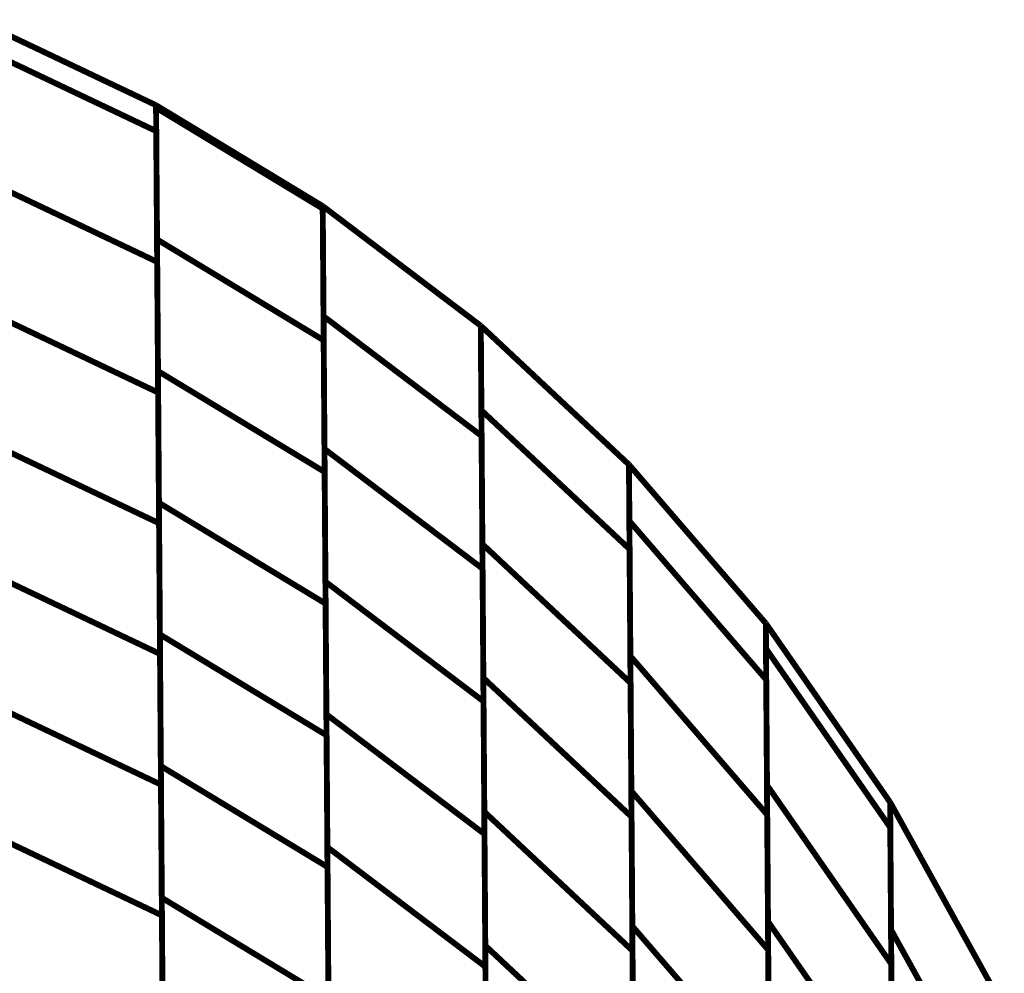
# Model space of a CAD drawing. Extents: x -1.28 to 0.94, y 0.2 to 3.71.
# Drawn here: x 0.48 to 0.6, y 1.66 to 1.77 of the extents above; entities that cross this region are included whole.
import ezdxf

# ---------------------------------------------------------------- set-up
doc = ezdxf.new("R2010")
doc.units = 0
doc.header["$MEASUREMENT"] = 0

msp = doc.modelspace()

# ---------------------------------------------------------------- linework, layer by layer
at = {"color": 0}
for points in [[(0.475913, 1.77276, 0.000693, 0.000693, 0), (0.496433, 1.763008, 0.000693, 0.000693, 0)], [(0.496433, 1.763008, 0.000693, 0.000693, 0), (0.475913, 1.77276, 0.000693, 0.000693, 0)], [(0.475913, 1.77276, 0.000693, 0.000693, 0), (0.496433, 1.763008, 0.000693, 0.000693, 0)], [(0.496433, 1.763008, 0.000693, 0.000693, 0), (0.475913, 1.77276, 0.000693, 0.000693, 0)], [(0.475917, 1.77276, 0.000693, 0.000693, 0), (0.496433, 1.763008, 0.000693, 0.000693, 0)], [(0.475917, 1.77276, 0.000693, 0.000693, 0), (0.496433, 1.763008, 0.000693, 0.000693, 0)], [(0.475937, 1.769701, 0.000693, 0.000693, 0), (0.496457, 1.759949, 0.000693, 0.000693, 0)], [(0.496457, 1.759949, 0.000693, 0.000693, 0), (0.475937, 1.769701, 0.000693, 0.000693, 0)], [(0.475937, 1.769701, 0.000693, 0.000693, 0), (0.496457, 1.759949, 0.000693, 0.000693, 0)], [(0.496457, 1.759949, 0.000693, 0.000693, 0), (0.475937, 1.769701, 0.000693, 0.000693, 0)], [(0.496547, 1.747165, 0.000693, 0.000693, 0), (0.496433, 1.763008, 0.000693, 0.000693, 0)], [(0.496433, 1.763008, 0.000693, 0.000693, 0), (0.516102, 1.751102, 0.000693, 0.000693, 0)], [(0.496437, 1.762709, 0.000693, 0.000693, 0), (0.496433, 1.763008, 0.000693, 0.000693, 0)], [(0.496433, 1.763008, 0.000693, 0.000693, 0), (0.516102, 1.751102, 0.000693, 0.000693, 0)], [(0.496433, 1.763008, 0.000693, 0.000693, 0), (0.496567, 1.74452, 0.000693, 0.000693, 0)], [(0.496433, 1.763008, 0.000693, 0.000693, 0), (0.496457, 1.759949, 0.000693, 0.000693, 0)], [(0.516102, 1.751102, 0.000693, 0.000693, 0), (0.496433, 1.763008, 0.000693, 0.000693, 0)], [(0.496547, 1.747165, 0.000693, 0.000693, 0), (0.496433, 1.763008, 0.000693, 0.000693, 0)], [(0.496433, 1.763008, 0.000693, 0.000693, 0), (0.516102, 1.751102, 0.000693, 0.000693, 0)], [(0.496437, 1.762709, 0.000693, 0.000693, 0), (0.496433, 1.763008, 0.000693, 0.000693, 0)], [(0.496433, 1.763008, 0.000693, 0.000693, 0), (0.516102, 1.751102, 0.000693, 0.000693, 0)], [(0.496433, 1.763008, 0.000693, 0.000693, 0), (0.496567, 1.74452, 0.000693, 0.000693, 0)], [(0.496433, 1.763008, 0.000693, 0.000693, 0), (0.496457, 1.759949, 0.000693, 0.000693, 0)], [(0.516102, 1.751102, 0.000693, 0.000693, 0), (0.496433, 1.763008, 0.000693, 0.000693, 0)], [(0.496661, 1.731626, 0.000693, 0.000693, 0), (0.496437, 1.762709, 0.000693, 0.000693, 0)], [(0.496437, 1.762709, 0.000693, 0.000693, 0), (0.516106, 1.750803, 0.000693, 0.000693, 0)], [(0.516106, 1.750803, 0.000693, 0.000693, 0), (0.496437, 1.762709, 0.000693, 0.000693, 0)], [(0.496661, 1.731626, 0.000693, 0.000693, 0), (0.496437, 1.762709, 0.000693, 0.000693, 0)], [(0.496437, 1.762709, 0.000693, 0.000693, 0), (0.516106, 1.750803, 0.000693, 0.000693, 0)], [(0.516106, 1.750803, 0.000693, 0.000693, 0), (0.496437, 1.762709, 0.000693, 0.000693, 0)], [(0.496457, 1.759949, 0.000693, 0.000693, 0), (0.496681, 1.729094, 0.000693, 0.000693, 0)], [(0.496457, 1.759949, 0.000693, 0.000693, 0), (0.496681, 1.729094, 0.000693, 0.000693, 0)], [(0.476047, 1.754272, 0.000693, 0.000693, 0), (0.496567, 1.74452, 0.000693, 0.000693, 0)], [(0.496567, 1.74452, 0.000693, 0.000693, 0), (0.476047, 1.754272, 0.000693, 0.000693, 0)], [(0.476047, 1.754272, 0.000693, 0.000693, 0), (0.496567, 1.74452, 0.000693, 0.000693, 0)], [(0.496567, 1.74452, 0.000693, 0.000693, 0), (0.476047, 1.754272, 0.000693, 0.000693, 0)], [(0.516102, 1.751098, 0.000693, 0.000693, 0), (0.516102, 1.751102, 0.000693, 0.000693, 0)], [(0.516102, 1.751102, 0.000693, 0.000693, 0), (0.534756, 1.736976, 0.000693, 0.000693, 0)], [(0.516102, 1.751098, 0.000693, 0.000693, 0), (0.516102, 1.751102, 0.000693, 0.000693, 0)], [(0.516102, 1.751102, 0.000693, 0.000693, 0), (0.534756, 1.736976, 0.000693, 0.000693, 0)], [(0.516102, 1.751102, 0.000693, 0.000693, 0), (0.516217, 1.73526, 0.000693, 0.000693, 0)], [(0.516102, 1.751102, 0.000693, 0.000693, 0), (0.516106, 1.750803, 0.000693, 0.000693, 0)], [(0.534756, 1.736976, 0.000693, 0.000693, 0), (0.516102, 1.751102, 0.000693, 0.000693, 0)], [(0.516102, 1.751098, 0.000693, 0.000693, 0), (0.516102, 1.751102, 0.000693, 0.000693, 0)], [(0.516102, 1.751102, 0.000693, 0.000693, 0), (0.534756, 1.736976, 0.000693, 0.000693, 0)], [(0.516102, 1.751098, 0.000693, 0.000693, 0), (0.516102, 1.751102, 0.000693, 0.000693, 0)], [(0.516102, 1.751102, 0.000693, 0.000693, 0), (0.534756, 1.736976, 0.000693, 0.000693, 0)], [(0.516102, 1.751102, 0.000693, 0.000693, 0), (0.516217, 1.73526, 0.000693, 0.000693, 0)], [(0.516102, 1.751102, 0.000693, 0.000693, 0), (0.516106, 1.750803, 0.000693, 0.000693, 0)], [(0.534756, 1.736976, 0.000693, 0.000693, 0), (0.516102, 1.751102, 0.000693, 0.000693, 0)], [(0.516311, 1.722433, 0.000693, 0.000693, 0), (0.516102, 1.751098, 0.000693, 0.000693, 0)], [(0.516197, 1.738098, 0.000693, 0.000693, 0), (0.516102, 1.751098, 0.000693, 0.000693, 0)], [(0.516311, 1.722433, 0.000693, 0.000693, 0), (0.516102, 1.751098, 0.000693, 0.000693, 0)], [(0.516197, 1.738098, 0.000693, 0.000693, 0), (0.516102, 1.751098, 0.000693, 0.000693, 0)], [(0.516106, 1.750803, 0.000693, 0.000693, 0), (0.516331, 1.71972, 0.000693, 0.000693, 0)], [(0.516106, 1.750803, 0.000693, 0.000693, 0), (0.516331, 1.71972, 0.000693, 0.000693, 0)], [(0.496772, 1.716083, 0.000693, 0.000693, 0), (0.496547, 1.747165, 0.000693, 0.000693, 0)], [(0.496547, 1.747165, 0.000693, 0.000693, 0), (0.516217, 1.73526, 0.000693, 0.000693, 0)], [(0.516217, 1.73526, 0.000693, 0.000693, 0), (0.496547, 1.747165, 0.000693, 0.000693, 0)], [(0.496772, 1.716083, 0.000693, 0.000693, 0), (0.496547, 1.747165, 0.000693, 0.000693, 0)], [(0.496547, 1.747165, 0.000693, 0.000693, 0), (0.516217, 1.73526, 0.000693, 0.000693, 0)], [(0.516217, 1.73526, 0.000693, 0.000693, 0), (0.496547, 1.747165, 0.000693, 0.000693, 0)], [(0.496567, 1.74452, 0.000693, 0.000693, 0), (0.496791, 1.713665, 0.000693, 0.000693, 0)], [(0.496567, 1.74452, 0.000693, 0.000693, 0), (0.496791, 1.713665, 0.000693, 0.000693, 0)], [(0.476161, 1.738846, 0.000693, 0.000693, 0), (0.496681, 1.729094, 0.000693, 0.000693, 0)], [(0.496681, 1.729094, 0.000693, 0.000693, 0), (0.476161, 1.738846, 0.000693, 0.000693, 0)], [(0.476161, 1.738846, 0.000693, 0.000693, 0), (0.496681, 1.729094, 0.000693, 0.000693, 0)], [(0.496681, 1.729094, 0.000693, 0.000693, 0), (0.476161, 1.738846, 0.000693, 0.000693, 0)], [(0.516425, 1.706764, 0.000693, 0.000693, 0), (0.516197, 1.738098, 0.000693, 0.000693, 0)], [(0.516197, 1.738098, 0.000693, 0.000693, 0), (0.53485, 1.723972, 0.000693, 0.000693, 0)], [(0.53485, 1.723972, 0.000693, 0.000693, 0), (0.516197, 1.738098, 0.000693, 0.000693, 0)], [(0.516425, 1.706764, 0.000693, 0.000693, 0), (0.516197, 1.738098, 0.000693, 0.000693, 0)], [(0.516197, 1.738098, 0.000693, 0.000693, 0), (0.53485, 1.723972, 0.000693, 0.000693, 0)], [(0.53485, 1.723972, 0.000693, 0.000693, 0), (0.516197, 1.738098, 0.000693, 0.000693, 0)], [(0.534945, 1.711201, 0.000693, 0.000693, 0), (0.534756, 1.736976, 0.000693, 0.000693, 0)], [(0.534756, 1.736976, 0.000693, 0.000693, 0), (0.552244, 1.720583, 0.000693, 0.000693, 0)], [(0.534827, 1.726996, 0.000693, 0.000693, 0), (0.534756, 1.736976, 0.000693, 0.000693, 0)], [(0.534756, 1.736976, 0.000693, 0.000693, 0), (0.552244, 1.720583, 0.000693, 0.000693, 0)], [(0.534756, 1.736976, 0.000693, 0.000693, 0), (0.534965, 1.708307, 0.000693, 0.000693, 0)], [(0.534756, 1.736976, 0.000693, 0.000693, 0), (0.53485, 1.723972, 0.000693, 0.000693, 0)], [(0.552244, 1.720583, 0.000693, 0.000693, 0), (0.534756, 1.736976, 0.000693, 0.000693, 0)], [(0.534945, 1.711201, 0.000693, 0.000693, 0), (0.534756, 1.736976, 0.000693, 0.000693, 0)], [(0.534756, 1.736976, 0.000693, 0.000693, 0), (0.552244, 1.720583, 0.000693, 0.000693, 0)], [(0.534827, 1.726996, 0.000693, 0.000693, 0), (0.534756, 1.736976, 0.000693, 0.000693, 0)], [(0.534756, 1.736976, 0.000693, 0.000693, 0), (0.552244, 1.720583, 0.000693, 0.000693, 0)], [(0.534756, 1.736976, 0.000693, 0.000693, 0), (0.534965, 1.708307, 0.000693, 0.000693, 0)], [(0.534756, 1.736976, 0.000693, 0.000693, 0), (0.53485, 1.723972, 0.000693, 0.000693, 0)], [(0.552244, 1.720583, 0.000693, 0.000693, 0), (0.534756, 1.736976, 0.000693, 0.000693, 0)], [(0.516217, 1.73526, 0.000693, 0.000693, 0), (0.516441, 1.704177, 0.000693, 0.000693, 0)], [(0.516217, 1.73526, 0.000693, 0.000693, 0), (0.516441, 1.704177, 0.000693, 0.000693, 0)], [(0.496886, 1.700539, 0.000693, 0.000693, 0), (0.496661, 1.731626, 0.000693, 0.000693, 0)], [(0.496661, 1.731626, 0.000693, 0.000693, 0), (0.516331, 1.71972, 0.000693, 0.000693, 0)], [(0.516331, 1.71972, 0.000693, 0.000693, 0), (0.496661, 1.731626, 0.000693, 0.000693, 0)], [(0.496886, 1.700539, 0.000693, 0.000693, 0), (0.496661, 1.731626, 0.000693, 0.000693, 0)], [(0.496661, 1.731626, 0.000693, 0.000693, 0), (0.516331, 1.71972, 0.000693, 0.000693, 0)], [(0.516331, 1.71972, 0.000693, 0.000693, 0), (0.496661, 1.731626, 0.000693, 0.000693, 0)], [(0.496681, 1.729094, 0.000693, 0.000693, 0), (0.496902, 1.698236, 0.000693, 0.000693, 0)], [(0.496681, 1.729094, 0.000693, 0.000693, 0), (0.496902, 1.698236, 0.000693, 0.000693, 0)], [(0.535059, 1.695402, 0.000693, 0.000693, 0), (0.534827, 1.726996, 0.000693, 0.000693, 0)], [(0.534827, 1.726996, 0.000693, 0.000693, 0), (0.552315, 1.710602, 0.000693, 0.000693, 0)], [(0.552315, 1.710602, 0.000693, 0.000693, 0), (0.534827, 1.726996, 0.000693, 0.000693, 0)], [(0.535059, 1.695402, 0.000693, 0.000693, 0), (0.534827, 1.726996, 0.000693, 0.000693, 0)], [(0.534827, 1.726996, 0.000693, 0.000693, 0), (0.552315, 1.710602, 0.000693, 0.000693, 0)], [(0.552315, 1.710602, 0.000693, 0.000693, 0), (0.534827, 1.726996, 0.000693, 0.000693, 0)], [(0.476272, 1.723417, 0.000693, 0.000693, 0), (0.496791, 1.713665, 0.000693, 0.000693, 0)], [(0.496791, 1.713665, 0.000693, 0.000693, 0), (0.476272, 1.723417, 0.000693, 0.000693, 0)], [(0.476272, 1.723417, 0.000693, 0.000693, 0), (0.496791, 1.713665, 0.000693, 0.000693, 0)], [(0.496791, 1.713665, 0.000693, 0.000693, 0), (0.476272, 1.723417, 0.000693, 0.000693, 0)], [(0.53485, 1.723972, 0.000693, 0.000693, 0), (0.535079, 1.692638, 0.000693, 0.000693, 0)], [(0.53485, 1.723972, 0.000693, 0.000693, 0), (0.535079, 1.692638, 0.000693, 0.000693, 0)], [(0.516539, 1.691102, 0.000693, 0.000693, 0), (0.516311, 1.722433, 0.000693, 0.000693, 0)], [(0.516311, 1.722433, 0.000693, 0.000693, 0), (0.534965, 1.708307, 0.000693, 0.000693, 0)], [(0.534965, 1.708307, 0.000693, 0.000693, 0), (0.516311, 1.722433, 0.000693, 0.000693, 0)], [(0.516539, 1.691102, 0.000693, 0.000693, 0), (0.516311, 1.722433, 0.000693, 0.000693, 0)], [(0.516311, 1.722433, 0.000693, 0.000693, 0), (0.534965, 1.708307, 0.000693, 0.000693, 0)], [(0.534965, 1.708307, 0.000693, 0.000693, 0), (0.516311, 1.722433, 0.000693, 0.000693, 0)], [(0.552244, 1.720583, 0.000693, 0.000693, 0), (0.552433, 1.694807, 0.000693, 0.000693, 0)], [(0.552244, 1.720583, 0.000693, 0.000693, 0), (0.552315, 1.710602, 0.000693, 0.000693, 0)], [(0.568394, 1.701846, 0.000693, 0.000693, 0), (0.552244, 1.720583, 0.000693, 0.000693, 0)], [(0.552244, 1.720583, 0.000693, 0.000693, 0), (0.552433, 1.694807, 0.000693, 0.000693, 0)], [(0.552244, 1.720583, 0.000693, 0.000693, 0), (0.552315, 1.710602, 0.000693, 0.000693, 0)], [(0.568394, 1.701846, 0.000693, 0.000693, 0), (0.552244, 1.720583, 0.000693, 0.000693, 0)], [(0.552409, 1.697988, 0.000693, 0.000693, 0), (0.552244, 1.720579, 0.000693, 0.000693, 0)], [(0.552244, 1.720579, 0.000693, 0.000693, 0), (0.568394, 1.701846, 0.000693, 0.000693, 0)], [(0.552291, 1.713929, 0.000693, 0.000693, 0), (0.552244, 1.720579, 0.000693, 0.000693, 0)], [(0.552244, 1.720579, 0.000693, 0.000693, 0), (0.552248, 1.720579, 0.000693, 0.000693, 0)], [(0.552409, 1.697988, 0.000693, 0.000693, 0), (0.552244, 1.720579, 0.000693, 0.000693, 0)], [(0.552244, 1.720579, 0.000693, 0.000693, 0), (0.568394, 1.701846, 0.000693, 0.000693, 0)], [(0.552291, 1.713929, 0.000693, 0.000693, 0), (0.552244, 1.720579, 0.000693, 0.000693, 0)], [(0.552244, 1.720579, 0.000693, 0.000693, 0), (0.552248, 1.720579, 0.000693, 0.000693, 0)], [(0.552248, 1.720579, 0.000693, 0.000693, 0), (0.568394, 1.701846, 0.000693, 0.000693, 0)], [(0.552248, 1.720579, 0.000693, 0.000693, 0), (0.568394, 1.701846, 0.000693, 0.000693, 0)], [(0.516331, 1.71972, 0.000693, 0.000693, 0), (0.516555, 1.688634, 0.000693, 0.000693, 0)], [(0.516331, 1.71972, 0.000693, 0.000693, 0), (0.516555, 1.688634, 0.000693, 0.000693, 0)], [(0.497, 1.684996, 0.000693, 0.000693, 0), (0.496772, 1.716083, 0.000693, 0.000693, 0)], [(0.496772, 1.716083, 0.000693, 0.000693, 0), (0.516441, 1.704177, 0.000693, 0.000693, 0)], [(0.516441, 1.704177, 0.000693, 0.000693, 0), (0.496772, 1.716083, 0.000693, 0.000693, 0)], [(0.497, 1.684996, 0.000693, 0.000693, 0), (0.496772, 1.716083, 0.000693, 0.000693, 0)], [(0.496772, 1.716083, 0.000693, 0.000693, 0), (0.516441, 1.704177, 0.000693, 0.000693, 0)], [(0.516441, 1.704177, 0.000693, 0.000693, 0), (0.496772, 1.716083, 0.000693, 0.000693, 0)], [(0.496791, 1.713665, 0.000693, 0.000693, 0), (0.497016, 1.682807, 0.000693, 0.000693, 0)], [(0.496791, 1.713665, 0.000693, 0.000693, 0), (0.497016, 1.682807, 0.000693, 0.000693, 0)], [(0.552524, 1.682047, 0.000693, 0.000693, 0), (0.552291, 1.713929, 0.000693, 0.000693, 0)], [(0.552291, 1.713929, 0.000693, 0.000693, 0), (0.568441, 1.695193, 0.000693, 0.000693, 0)], [(0.568441, 1.695193, 0.000693, 0.000693, 0), (0.552291, 1.713929, 0.000693, 0.000693, 0)], [(0.552524, 1.682047, 0.000693, 0.000693, 0), (0.552291, 1.713929, 0.000693, 0.000693, 0)], [(0.552291, 1.713929, 0.000693, 0.000693, 0), (0.568441, 1.695193, 0.000693, 0.000693, 0)], [(0.568441, 1.695193, 0.000693, 0.000693, 0), (0.552291, 1.713929, 0.000693, 0.000693, 0)], [(0.535173, 1.679602, 0.000693, 0.000693, 0), (0.534945, 1.711201, 0.000693, 0.000693, 0)], [(0.534945, 1.711201, 0.000693, 0.000693, 0), (0.552433, 1.694807, 0.000693, 0.000693, 0)], [(0.552433, 1.694807, 0.000693, 0.000693, 0), (0.534945, 1.711201, 0.000693, 0.000693, 0)], [(0.535173, 1.679602, 0.000693, 0.000693, 0), (0.534945, 1.711201, 0.000693, 0.000693, 0)], [(0.534945, 1.711201, 0.000693, 0.000693, 0), (0.552433, 1.694807, 0.000693, 0.000693, 0)], [(0.552433, 1.694807, 0.000693, 0.000693, 0), (0.534945, 1.711201, 0.000693, 0.000693, 0)], [(0.552315, 1.710602, 0.000693, 0.000693, 0), (0.552547, 1.679008, 0.000693, 0.000693, 0)], [(0.552315, 1.710602, 0.000693, 0.000693, 0), (0.552547, 1.679008, 0.000693, 0.000693, 0)], [(0.476382, 1.707988, 0.000693, 0.000693, 0), (0.496902, 1.698236, 0.000693, 0.000693, 0)], [(0.496902, 1.698236, 0.000693, 0.000693, 0), (0.476382, 1.707988, 0.000693, 0.000693, 0)], [(0.476382, 1.707988, 0.000693, 0.000693, 0), (0.496902, 1.698236, 0.000693, 0.000693, 0)], [(0.496902, 1.698236, 0.000693, 0.000693, 0), (0.476382, 1.707988, 0.000693, 0.000693, 0)], [(0.534965, 1.708307, 0.000693, 0.000693, 0), (0.535193, 1.676976, 0.000693, 0.000693, 0)], [(0.534965, 1.708307, 0.000693, 0.000693, 0), (0.535193, 1.676976, 0.000693, 0.000693, 0)], [(0.51665, 1.675433, 0.000693, 0.000693, 0), (0.516425, 1.706764, 0.000693, 0.000693, 0)], [(0.516425, 1.706764, 0.000693, 0.000693, 0), (0.535079, 1.692638, 0.000693, 0.000693, 0)], [(0.535079, 1.692638, 0.000693, 0.000693, 0), (0.516425, 1.706764, 0.000693, 0.000693, 0)], [(0.51665, 1.675433, 0.000693, 0.000693, 0), (0.516425, 1.706764, 0.000693, 0.000693, 0)], [(0.516425, 1.706764, 0.000693, 0.000693, 0), (0.535079, 1.692638, 0.000693, 0.000693, 0)], [(0.535079, 1.692638, 0.000693, 0.000693, 0), (0.516425, 1.706764, 0.000693, 0.000693, 0)], [(0.516441, 1.704177, 0.000693, 0.000693, 0), (0.516669, 1.673091, 0.000693, 0.000693, 0)], [(0.516441, 1.704177, 0.000693, 0.000693, 0), (0.516669, 1.673091, 0.000693, 0.000693, 0)], [(0.568531, 1.682752, 0.000693, 0.000693, 0), (0.568394, 1.701846, 0.000693, 0.000693, 0)], [(0.568394, 1.701846, 0.000693, 0.000693, 0), (0.583063, 1.680732, 0.000693, 0.000693, 0)], [(0.568417, 1.698854, 0.000693, 0.000693, 0), (0.568394, 1.701846, 0.000693, 0.000693, 0)], [(0.568394, 1.701846, 0.000693, 0.000693, 0), (0.583063, 1.680732, 0.000693, 0.000693, 0)], [(0.568394, 1.701846, 0.000693, 0.000693, 0), (0.568559, 1.679252, 0.000693, 0.000693, 0)], [(0.568394, 1.701846, 0.000693, 0.000693, 0), (0.568441, 1.695193, 0.000693, 0.000693, 0)], [(0.583063, 1.680732, 0.000693, 0.000693, 0), (0.568394, 1.701846, 0.000693, 0.000693, 0)], [(0.568531, 1.682752, 0.000693, 0.000693, 0), (0.568394, 1.701846, 0.000693, 0.000693, 0)], [(0.568394, 1.701846, 0.000693, 0.000693, 0), (0.583063, 1.680732, 0.000693, 0.000693, 0)], [(0.568417, 1.698854, 0.000693, 0.000693, 0), (0.568394, 1.701846, 0.000693, 0.000693, 0)], [(0.568394, 1.701846, 0.000693, 0.000693, 0), (0.583063, 1.680732, 0.000693, 0.000693, 0)], [(0.568394, 1.701846, 0.000693, 0.000693, 0), (0.568559, 1.679252, 0.000693, 0.000693, 0)], [(0.568394, 1.701846, 0.000693, 0.000693, 0), (0.568441, 1.695193, 0.000693, 0.000693, 0)], [(0.583063, 1.680732, 0.000693, 0.000693, 0), (0.568394, 1.701846, 0.000693, 0.000693, 0)], [(0.49711, 1.669453, 0.000693, 0.000693, 0), (0.496886, 1.700539, 0.000693, 0.000693, 0)], [(0.496886, 1.700539, 0.000693, 0.000693, 0), (0.516555, 1.688634, 0.000693, 0.000693, 0)], [(0.516555, 1.688634, 0.000693, 0.000693, 0), (0.496886, 1.700539, 0.000693, 0.000693, 0)], [(0.49711, 1.669453, 0.000693, 0.000693, 0), (0.496886, 1.700539, 0.000693, 0.000693, 0)], [(0.496886, 1.700539, 0.000693, 0.000693, 0), (0.516555, 1.688634, 0.000693, 0.000693, 0)], [(0.516555, 1.688634, 0.000693, 0.000693, 0), (0.496886, 1.700539, 0.000693, 0.000693, 0)], [(0.56865, 1.666654, 0.000693, 0.000693, 0), (0.568417, 1.698854, 0.000693, 0.000693, 0)], [(0.568417, 1.698854, 0.000693, 0.000693, 0), (0.583087, 1.67774, 0.000693, 0.000693, 0)], [(0.583087, 1.67774, 0.000693, 0.000693, 0), (0.568417, 1.698854, 0.000693, 0.000693, 0)], [(0.56865, 1.666654, 0.000693, 0.000693, 0), (0.568417, 1.698854, 0.000693, 0.000693, 0)], [(0.568417, 1.698854, 0.000693, 0.000693, 0), (0.583087, 1.67774, 0.000693, 0.000693, 0)], [(0.583087, 1.67774, 0.000693, 0.000693, 0), (0.568417, 1.698854, 0.000693, 0.000693, 0)], [(0.496902, 1.698236, 0.000693, 0.000693, 0), (0.497126, 1.667378, 0.000693, 0.000693, 0)], [(0.496902, 1.698236, 0.000693, 0.000693, 0), (0.497126, 1.667378, 0.000693, 0.000693, 0)], [(0.552638, 1.666106, 0.000693, 0.000693, 0), (0.552409, 1.697988, 0.000693, 0.000693, 0)], [(0.552409, 1.697988, 0.000693, 0.000693, 0), (0.568559, 1.679252, 0.000693, 0.000693, 0)], [(0.568559, 1.679252, 0.000693, 0.000693, 0), (0.552409, 1.697988, 0.000693, 0.000693, 0)], [(0.552638, 1.666106, 0.000693, 0.000693, 0), (0.552409, 1.697988, 0.000693, 0.000693, 0)], [(0.552409, 1.697988, 0.000693, 0.000693, 0), (0.568559, 1.679252, 0.000693, 0.000693, 0)], [(0.568559, 1.679252, 0.000693, 0.000693, 0), (0.552409, 1.697988, 0.000693, 0.000693, 0)], [(0.535287, 1.663807, 0.000693, 0.000693, 0), (0.535059, 1.695402, 0.000693, 0.000693, 0)], [(0.535059, 1.695402, 0.000693, 0.000693, 0), (0.552547, 1.679008, 0.000693, 0.000693, 0)], [(0.552547, 1.679008, 0.000693, 0.000693, 0), (0.535059, 1.695402, 0.000693, 0.000693, 0)], [(0.535287, 1.663807, 0.000693, 0.000693, 0), (0.535059, 1.695402, 0.000693, 0.000693, 0)], [(0.535059, 1.695402, 0.000693, 0.000693, 0), (0.552547, 1.679008, 0.000693, 0.000693, 0)], [(0.552547, 1.679008, 0.000693, 0.000693, 0), (0.535059, 1.695402, 0.000693, 0.000693, 0)], [(0.568441, 1.695193, 0.000693, 0.000693, 0), (0.568673, 1.663311, 0.000693, 0.000693, 0)], [(0.568441, 1.695193, 0.000693, 0.000693, 0), (0.568673, 1.663311, 0.000693, 0.000693, 0)], [(0.552433, 1.694807, 0.000693, 0.000693, 0), (0.552661, 1.663209, 0.000693, 0.000693, 0)], [(0.552433, 1.694807, 0.000693, 0.000693, 0), (0.552661, 1.663209, 0.000693, 0.000693, 0)], [(0.476496, 1.692559, 0.000693, 0.000693, 0), (0.497016, 1.682807, 0.000693, 0.000693, 0)], [(0.497016, 1.682807, 0.000693, 0.000693, 0), (0.476496, 1.692559, 0.000693, 0.000693, 0)], [(0.476496, 1.692559, 0.000693, 0.000693, 0), (0.497016, 1.682807, 0.000693, 0.000693, 0)], [(0.497016, 1.682807, 0.000693, 0.000693, 0), (0.476496, 1.692559, 0.000693, 0.000693, 0)], [(0.535079, 1.692638, 0.000693, 0.000693, 0), (0.535303, 1.661307, 0.000693, 0.000693, 0)], [(0.535079, 1.692638, 0.000693, 0.000693, 0), (0.535303, 1.661307, 0.000693, 0.000693, 0)], [(0.516764, 1.659768, 0.000693, 0.000693, 0), (0.516539, 1.691102, 0.000693, 0.000693, 0)], [(0.516539, 1.691102, 0.000693, 0.000693, 0), (0.535193, 1.676976, 0.000693, 0.000693, 0)], [(0.535193, 1.676976, 0.000693, 0.000693, 0), (0.516539, 1.691102, 0.000693, 0.000693, 0)], [(0.516764, 1.659768, 0.000693, 0.000693, 0), (0.516539, 1.691102, 0.000693, 0.000693, 0)], [(0.516539, 1.691102, 0.000693, 0.000693, 0), (0.535193, 1.676976, 0.000693, 0.000693, 0)], [(0.535193, 1.676976, 0.000693, 0.000693, 0), (0.516539, 1.691102, 0.000693, 0.000693, 0)], [(0.516555, 1.688634, 0.000693, 0.000693, 0), (0.51678, 1.657547, 0.000693, 0.000693, 0)], [(0.516555, 1.688634, 0.000693, 0.000693, 0), (0.51678, 1.657547, 0.000693, 0.000693, 0)], [(0.497224, 1.653909, 0.000693, 0.000693, 0), (0.497, 1.684996, 0.000693, 0.000693, 0)], [(0.497, 1.684996, 0.000693, 0.000693, 0), (0.516669, 1.673091, 0.000693, 0.000693, 0)], [(0.516669, 1.673091, 0.000693, 0.000693, 0), (0.497, 1.684996, 0.000693, 0.000693, 0)], [(0.497224, 1.653909, 0.000693, 0.000693, 0), (0.497, 1.684996, 0.000693, 0.000693, 0)], [(0.497, 1.684996, 0.000693, 0.000693, 0), (0.516669, 1.673091, 0.000693, 0.000693, 0)], [(0.516669, 1.673091, 0.000693, 0.000693, 0), (0.497, 1.684996, 0.000693, 0.000693, 0)], [(0.497016, 1.682807, 0.000693, 0.000693, 0), (0.49724, 1.651953, 0.000693, 0.000693, 0)], [(0.497016, 1.682807, 0.000693, 0.000693, 0), (0.49724, 1.651953, 0.000693, 0.000693, 0)], [(0.568768, 1.650547, 0.000693, 0.000693, 0), (0.568531, 1.682752, 0.000693, 0.000693, 0)], [(0.568531, 1.682752, 0.000693, 0.000693, 0), (0.583201, 1.661638, 0.000693, 0.000693, 0)], [(0.583201, 1.661638, 0.000693, 0.000693, 0), (0.568531, 1.682752, 0.000693, 0.000693, 0)], [(0.568768, 1.650547, 0.000693, 0.000693, 0), (0.568531, 1.682752, 0.000693, 0.000693, 0)], [(0.568531, 1.682752, 0.000693, 0.000693, 0), (0.583201, 1.661638, 0.000693, 0.000693, 0)], [(0.583201, 1.661638, 0.000693, 0.000693, 0), (0.568531, 1.682752, 0.000693, 0.000693, 0)], [(0.552756, 1.650161, 0.000693, 0.000693, 0), (0.552524, 1.682047, 0.000693, 0.000693, 0)], [(0.552524, 1.682047, 0.000693, 0.000693, 0), (0.568673, 1.663311, 0.000693, 0.000693, 0)], [(0.568673, 1.663311, 0.000693, 0.000693, 0), (0.552524, 1.682047, 0.000693, 0.000693, 0)], [(0.552756, 1.650161, 0.000693, 0.000693, 0), (0.552524, 1.682047, 0.000693, 0.000693, 0)], [(0.552524, 1.682047, 0.000693, 0.000693, 0), (0.568673, 1.663311, 0.000693, 0.000693, 0)], [(0.568673, 1.663311, 0.000693, 0.000693, 0), (0.552524, 1.682047, 0.000693, 0.000693, 0)], [(0.583291, 1.649394, 0.000693, 0.000693, 0), (0.583063, 1.680732, 0.000693, 0.000693, 0)], [(0.583063, 1.680732, 0.000693, 0.000693, 0), (0.596083, 1.657169, 0.000693, 0.000693, 0)], [(0.583173, 1.665681, 0.000693, 0.000693, 0), (0.583063, 1.680732, 0.000693, 0.000693, 0)], [(0.583063, 1.680732, 0.000693, 0.000693, 0), (0.596083, 1.657169, 0.000693, 0.000693, 0)], [(0.583063, 1.680732, 0.000693, 0.000693, 0), (0.583201, 1.661638, 0.000693, 0.000693, 0)], [(0.583063, 1.680732, 0.000693, 0.000693, 0), (0.583087, 1.67774, 0.000693, 0.000693, 0)], [(0.596083, 1.657169, 0.000693, 0.000693, 0), (0.583063, 1.680732, 0.000693, 0.000693, 0)], [(0.583291, 1.649394, 0.000693, 0.000693, 0), (0.583063, 1.680732, 0.000693, 0.000693, 0)], [(0.583063, 1.680732, 0.000693, 0.000693, 0), (0.596083, 1.657169, 0.000693, 0.000693, 0)], [(0.583173, 1.665681, 0.000693, 0.000693, 0), (0.583063, 1.680732, 0.000693, 0.000693, 0)], [(0.583063, 1.680732, 0.000693, 0.000693, 0), (0.596083, 1.657169, 0.000693, 0.000693, 0)], [(0.583063, 1.680732, 0.000693, 0.000693, 0), (0.583201, 1.661638, 0.000693, 0.000693, 0)], [(0.583063, 1.680732, 0.000693, 0.000693, 0), (0.583087, 1.67774, 0.000693, 0.000693, 0)], [(0.596083, 1.657169, 0.000693, 0.000693, 0), (0.583063, 1.680732, 0.000693, 0.000693, 0)], [(0.535402, 1.648008, 0.000693, 0.000693, 0), (0.535173, 1.679602, 0.000693, 0.000693, 0)], [(0.535173, 1.679602, 0.000693, 0.000693, 0), (0.552661, 1.663209, 0.000693, 0.000693, 0)], [(0.552661, 1.663209, 0.000693, 0.000693, 0), (0.535173, 1.679602, 0.000693, 0.000693, 0)], [(0.535402, 1.648008, 0.000693, 0.000693, 0), (0.535173, 1.679602, 0.000693, 0.000693, 0)], [(0.535173, 1.679602, 0.000693, 0.000693, 0), (0.552661, 1.663209, 0.000693, 0.000693, 0)], [(0.552661, 1.663209, 0.000693, 0.000693, 0), (0.535173, 1.679602, 0.000693, 0.000693, 0)], [(0.552547, 1.679008, 0.000693, 0.000693, 0), (0.552776, 1.647413, 0.000693, 0.000693, 0)], [(0.552547, 1.679008, 0.000693, 0.000693, 0), (0.552776, 1.647413, 0.000693, 0.000693, 0)], [(0.568559, 1.679252, 0.000693, 0.000693, 0), (0.568787, 1.64737, 0.000693, 0.000693, 0)], [(0.568559, 1.679252, 0.000693, 0.000693, 0), (0.568787, 1.64737, 0.000693, 0.000693, 0)], [(0.583087, 1.67774, 0.000693, 0.000693, 0), (0.583319, 1.645535, 0.000693, 0.000693, 0)], [(0.583087, 1.67774, 0.000693, 0.000693, 0), (0.583319, 1.645535, 0.000693, 0.000693, 0)], [(0.476606, 1.67713, 0.000693, 0.000693, 0), (0.497126, 1.667378, 0.000693, 0.000693, 0)], [(0.497126, 1.667378, 0.000693, 0.000693, 0), (0.476606, 1.67713, 0.000693, 0.000693, 0)], [(0.476606, 1.67713, 0.000693, 0.000693, 0), (0.497126, 1.667378, 0.000693, 0.000693, 0)], [(0.497126, 1.667378, 0.000693, 0.000693, 0), (0.476606, 1.67713, 0.000693, 0.000693, 0)], [(0.535193, 1.676976, 0.000693, 0.000693, 0), (0.535417, 1.645642, 0.000693, 0.000693, 0)], [(0.535193, 1.676976, 0.000693, 0.000693, 0), (0.535417, 1.645642, 0.000693, 0.000693, 0)], [(0.516878, 1.644102, 0.000693, 0.000693, 0), (0.51665, 1.675433, 0.000693, 0.000693, 0)], [(0.51665, 1.675433, 0.000693, 0.000693, 0), (0.535303, 1.661307, 0.000693, 0.000693, 0)], [(0.535303, 1.661307, 0.000693, 0.000693, 0), (0.51665, 1.675433, 0.000693, 0.000693, 0)], [(0.516878, 1.644102, 0.000693, 0.000693, 0), (0.51665, 1.675433, 0.000693, 0.000693, 0)], [(0.51665, 1.675433, 0.000693, 0.000693, 0), (0.535303, 1.661307, 0.000693, 0.000693, 0)], [(0.535303, 1.661307, 0.000693, 0.000693, 0), (0.51665, 1.675433, 0.000693, 0.000693, 0)], [(0.516669, 1.673091, 0.000693, 0.000693, 0), (0.516894, 1.642004, 0.000693, 0.000693, 0)], [(0.516669, 1.673091, 0.000693, 0.000693, 0), (0.516894, 1.642004, 0.000693, 0.000693, 0)], [(0.497339, 1.638366, 0.000693, 0.000693, 0), (0.49711, 1.669453, 0.000693, 0.000693, 0)], [(0.49711, 1.669453, 0.000693, 0.000693, 0), (0.51678, 1.657547, 0.000693, 0.000693, 0)], [(0.51678, 1.657547, 0.000693, 0.000693, 0), (0.49711, 1.669453, 0.000693, 0.000693, 0)], [(0.497339, 1.638366, 0.000693, 0.000693, 0), (0.49711, 1.669453, 0.000693, 0.000693, 0)], [(0.49711, 1.669453, 0.000693, 0.000693, 0), (0.51678, 1.657547, 0.000693, 0.000693, 0)], [(0.51678, 1.657547, 0.000693, 0.000693, 0), (0.49711, 1.669453, 0.000693, 0.000693, 0)], [(0.497126, 1.667378, 0.000693, 0.000693, 0), (0.49735, 1.636524, 0.000693, 0.000693, 0)], [(0.497126, 1.667378, 0.000693, 0.000693, 0), (0.49735, 1.636524, 0.000693, 0.000693, 0)], [(0.55287, 1.634224, 0.000693, 0.000693, 0), (0.552638, 1.666106, 0.000693, 0.000693, 0)], [(0.552638, 1.666106, 0.000693, 0.000693, 0), (0.568787, 1.64737, 0.000693, 0.000693, 0)], [(0.568787, 1.64737, 0.000693, 0.000693, 0), (0.552638, 1.666106, 0.000693, 0.000693, 0)], [(0.55287, 1.634224, 0.000693, 0.000693, 0), (0.552638, 1.666106, 0.000693, 0.000693, 0)], [(0.552638, 1.666106, 0.000693, 0.000693, 0), (0.568787, 1.64737, 0.000693, 0.000693, 0)], [(0.568787, 1.64737, 0.000693, 0.000693, 0), (0.552638, 1.666106, 0.000693, 0.000693, 0)], [(0.568882, 1.634449, 0.000693, 0.000693, 0), (0.56865, 1.666654, 0.000693, 0.000693, 0)], [(0.56865, 1.666654, 0.000693, 0.000693, 0), (0.583319, 1.645535, 0.000693, 0.000693, 0)], [(0.583319, 1.645535, 0.000693, 0.000693, 0), (0.56865, 1.666654, 0.000693, 0.000693, 0)], [(0.568882, 1.634449, 0.000693, 0.000693, 0), (0.56865, 1.666654, 0.000693, 0.000693, 0)], [(0.56865, 1.666654, 0.000693, 0.000693, 0), (0.583319, 1.645535, 0.000693, 0.000693, 0)], [(0.583319, 1.645535, 0.000693, 0.000693, 0), (0.56865, 1.666654, 0.000693, 0.000693, 0)], [(0.583409, 1.633106, 0.000693, 0.000693, 0), (0.583173, 1.665681, 0.000693, 0.000693, 0)], [(0.583173, 1.665681, 0.000693, 0.000693, 0), (0.596193, 1.642118, 0.000693, 0.000693, 0)], [(0.596193, 1.642118, 0.000693, 0.000693, 0), (0.583173, 1.665681, 0.000693, 0.000693, 0)], [(0.583409, 1.633106, 0.000693, 0.000693, 0), (0.583173, 1.665681, 0.000693, 0.000693, 0)], [(0.583173, 1.665681, 0.000693, 0.000693, 0), (0.596193, 1.642118, 0.000693, 0.000693, 0)], [(0.596193, 1.642118, 0.000693, 0.000693, 0), (0.583173, 1.665681, 0.000693, 0.000693, 0)], [(0.535516, 1.632209, 0.000693, 0.000693, 0), (0.535287, 1.663807, 0.000693, 0.000693, 0)], [(0.535287, 1.663807, 0.000693, 0.000693, 0), (0.552776, 1.647413, 0.000693, 0.000693, 0)], [(0.552776, 1.647413, 0.000693, 0.000693, 0), (0.535287, 1.663807, 0.000693, 0.000693, 0)], [(0.535516, 1.632209, 0.000693, 0.000693, 0), (0.535287, 1.663807, 0.000693, 0.000693, 0)], [(0.535287, 1.663807, 0.000693, 0.000693, 0), (0.552776, 1.647413, 0.000693, 0.000693, 0)], [(0.552776, 1.647413, 0.000693, 0.000693, 0), (0.535287, 1.663807, 0.000693, 0.000693, 0)], [(0.552661, 1.663209, 0.000693, 0.000693, 0), (0.55289, 1.631614, 0.000693, 0.000693, 0)], [(0.552661, 1.663209, 0.000693, 0.000693, 0), (0.55289, 1.631614, 0.000693, 0.000693, 0)], [(0.568673, 1.663311, 0.000693, 0.000693, 0), (0.568906, 1.631425, 0.000693, 0.000693, 0)], [(0.568673, 1.663311, 0.000693, 0.000693, 0), (0.568906, 1.631425, 0.000693, 0.000693, 0)], [(0.535303, 1.661307, 0.000693, 0.000693, 0), (0.535531, 1.629976, 0.000693, 0.000693, 0)], [(0.535303, 1.661307, 0.000693, 0.000693, 0), (0.535531, 1.629976, 0.000693, 0.000693, 0)], [(0.583201, 1.661638, 0.000693, 0.000693, 0), (0.583437, 1.629433, 0.000693, 0.000693, 0)], [(0.583201, 1.661638, 0.000693, 0.000693, 0), (0.583437, 1.629433, 0.000693, 0.000693, 0)]]:
    msp.add_lwpolyline(points, format="xyseb", dxfattribs=at)

doc.saveas('drawing.dxf')
